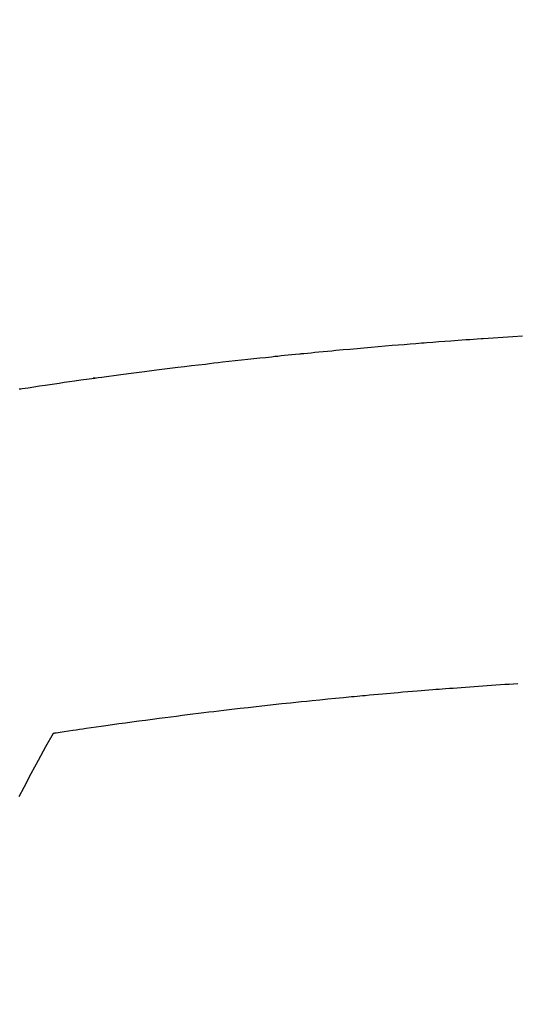
# Model space of a CAD drawing. Units: inches. Extents: x 0 to 26473, y -25 to 8845.
# Drawn here: x 16913 to 16922, y 7025 to 7044 of the extents above; entities that cross this region are included whole.
import ezdxf

# ---------------------------------------------------------------- set-up
doc = ezdxf.new("R2010")
doc.units = ezdxf.units.IN
doc.header["$MEASUREMENT"] = 0
doc.layers.add('150-機器', color=8, linetype='Continuous')
doc.layers.add('160-文字', color=254, linetype='Continuous')
doc.styles.add('KH001', font='msgothic.ttc')
doc.dimstyles.new('KH1xx030', dxfattribs={"dimscale": 30, "dimtxt": 2, "dimasz": 0.6, "dimexe": 0.3, "dimexo": 1.2, "dimgap": 0.5, "dimtad": 3, "dimdec": 1, "dimdsep": 46, "dimlunit": 6, "dimtxsty": 'KH001', "dimblk": 'DOT', "dimcen": 1, "dimdle": 1, "dimclrd": 256, "dimclre": 256, "dimclrt": 256, "dimadec": 0, "dimazin": 0, "dimtfac": 1, "dimtdec": 1, "dimtix": 1, "dimtmove": 2, "dimatfit": 3, "dimldrblk": 'CLOSEDBLANK', "dimfxl": 1, "dimtolj": 1, "dimtzin": 0, "dimlwd": -1, "dimlwe": -1, "dimarcsym": 0})

# ---------------------------------------------------------------- blocks, each defined once
blk = doc.blocks.new('F402_H')
at = {"layer": '150-機器', "color": 13, "linetype": 'Continuous'}
for points in [[(-16.441, -260.779), (-16.411, -260.775), (-16.382, -260.77), (-16.274, -260.754), (-16.166, -260.737), (-16.057, -260.721), (-15.949, -260.705), (-15.86, -260.692), (-15.771, -260.679), (-15.682, -260.666), (-15.593, -260.653), (-15.488, -260.638), (-15.392, -260.624), (-15.278, -260.608), (-15.118, -260.587), (-15.069, -260.58), (-15.025, -260.574), (-14.997, -260.571), (-14.999, -260.571), (-15.007, -260.572), (-15.018, -260.573), (-15.029, -260.574), (-15.038, -260.576), (-15.044, -260.576), (-15.009, -260.572), (-14.948, -260.564), (-14.88, -260.555), (-14.519, -260.507), (-14.271, -260.475), (-14.068, -260.448), (-13.843, -260.419), (-13.743, -260.406), (-13.643, -260.394), (-13.543, -260.381), (-13.443, -260.369), (-13.312, -260.353), (-13.181, -260.338), (-13.051, -260.323), (-12.92, -260.307), (-12.84, -260.298), (-12.759, -260.288), (-12.678, -260.279), (-12.598, -260.269), (-12.477, -260.256), (-12.356, -260.242), (-12.235, -260.229), (-12.114, -260.216), (-12.003, -260.204), (-11.891, -260.192), (-11.78, -260.181), (-11.668, -260.169), (-11.608, -260.162), (-11.547, -260.156), (-11.487, -260.149), (-11.426, -260.143), (-11.355, -260.136), (-11.284, -260.129), (-11.213, -260.122), (-11.142, -260.115), (-11.121, -260.113), (-11.101, -260.111), (-11.08, -260.109), (-11.06, -260.107), (-10.989, -260.1), (-10.918, -260.093), (-10.847, -260.086), (-10.776, -260.079), (-10.694, -260.071), (-10.613, -260.063), (-10.531, -260.056), (-10.45, -260.048), (-10.317, -260.036), (-10.185, -260.024), (-10.052, -260.012), (-9.92, -260), (-9.787, -259.988), (-9.654, -259.977), (-9.521, -259.966), (-9.388, -259.954), (-9.276, -259.945), (-9.163, -259.936), (-9.05, -259.926), (-8.938, -259.917), (-8.886, -259.913), (-8.835, -259.909), (-8.784, -259.905), (-8.732, -259.901), (-8.619, -259.893), (-8.506, -259.884), (-8.393, -259.876), (-8.28, -259.867), (-8.209, -259.862), (-8.137, -259.857), (-8.065, -259.852), (-7.993, -259.847), (-7.921, -259.842), (-7.849, -259.837), (-7.777, -259.832), (-7.705, -259.827), (-7.695, -259.826), (-7.684, -259.825), (-7.674, -259.824), (-7.664, -259.824), (-7.478, -259.811), (-7.293, -259.798), (-7.107, -259.787), (-6.921, -259.776)], [(-7.012, -266.348), (-7.095, -266.353), (-7.177, -266.359), (-7.259, -266.364), (-7.341, -266.37), (-7.424, -266.375), (-7.506, -266.381), (-7.588, -266.387), (-7.671, -266.392), (-7.753, -266.398), (-7.835, -266.404), (-7.917, -266.41), (-8, -266.416), (-8.082, -266.422), (-8.156, -266.428), (-8.231, -266.434), (-8.306, -266.439), (-8.38, -266.445), (-8.44, -266.45), (-8.499, -266.454), (-8.559, -266.458), (-8.619, -266.463), (-8.693, -266.469), (-8.767, -266.475), (-8.841, -266.481), (-8.916, -266.487), (-9.005, -266.494), (-9.094, -266.502), (-9.184, -266.509), (-9.273, -266.517), (-9.347, -266.523), (-9.421, -266.53), (-9.496, -266.536), (-9.57, -266.543), (-9.652, -266.55), (-9.733, -266.558), (-9.815, -266.565), (-9.896, -266.573), (-9.948, -266.577), (-9.999, -266.582), (-10.051, -266.587), (-10.103, -266.592), (-10.154, -266.597), (-10.206, -266.602), (-10.258, -266.607), (-10.31, -266.612), (-10.458, -266.626), (-10.605, -266.64), (-10.753, -266.655), (-10.9, -266.669), (-11.003, -266.68), (-11.106, -266.691), (-11.209, -266.701), (-11.312, -266.712), (-11.474, -266.729), (-11.635, -266.747), (-11.796, -266.764), (-11.958, -266.782), (-12.111, -266.8), (-12.264, -266.817), (-12.418, -266.835), (-12.571, -266.853), (-12.666, -266.864), (-12.761, -266.875), (-12.855, -266.886), (-12.95, -266.898), (-13.052, -266.91), (-13.154, -266.923), (-13.255, -266.936), (-13.357, -266.949), (-13.465, -266.963), (-13.574, -266.976), (-13.682, -266.99), (-13.791, -267.005), (-13.921, -267.022), (-14.051, -267.039), (-14.181, -267.056), (-14.31, -267.073), (-14.433, -267.09), (-14.555, -267.107), (-14.678, -267.124), (-14.8, -267.141), (-14.893, -267.154), (-14.986, -267.167), (-15.079, -267.181), (-15.172, -267.194), (-15.236, -267.203), (-15.301, -267.213), (-15.365, -267.222), (-15.429, -267.232), (-15.508, -267.243), (-15.587, -267.255), (-15.665, -267.267), (-15.744, -267.279), (-15.758, -267.281), (-15.772, -267.283), (-15.786, -267.286), (-15.8, -267.288)], [(-15.8, -267.288), (-15.942, -267.541), (-16.082, -267.795), (-16.22, -268.05), (-16.355, -268.307), (-16.446, -268.486)]]:
    blk.add_lwpolyline(points, dxfattribs=at)
blk = doc.blocks.new('_ClosedBlank')
at = {"color": 0, "linetype": 'ByBlock', "lineweight": -2}
for p, q in [((-1, 0.1667), (0, 0)), ((-1, 0.1667), (-1, -0.1667)), ((0, 0), (-1, -0.1667))]:
    blk.add_line(p, q, dxfattribs=at)
blk = doc.blocks.new('_Dot')
at = {"color": 0, "linetype": 'ByBlock', "lineweight": -2}
blk.add_line((-0.5, 0), (-1, 0), dxfattribs=at)
at = {"color": 0, "linetype": 'ByBlock', "const_width": 0.5}
blk.add_lwpolyline([(-0.25, 0, 1), (0.25, 0, 1)], format="xyb", close=True, dxfattribs=at)

msp = doc.modelspace()

# ---------------------------------------------------------------- linework, layer by layer
at = {"layer": '150-機器', "color": 13}
for radius in [90.5, 80.5]:
    msp.add_circle((16929.068, 7092.418), radius, dxfattribs=at)

# ---------------------------------------------------------------- block references
at = {"layer": '150-機器'}
msp.add_blockref('F402_H', (16929.053, 7297.628), dxfattribs=at)

# ---------------------------------------------------------------- leaders
at = {"layer": '160-文字', "annotation_type": 0, "has_hookline": 1, "hookline_direction": 0}
for points, text_width in [([(16589.039, 7297.492), (17653.928, 5743.431), (17654.528, 5743.431)], 1009.645), ([(16709.039, 7285.492), (17614.325, 6035.906), (17614.925, 6035.906)], 1266.091)]:
    msp.add_leader(points, dimstyle='KH1xx030', override={"dimgap": 0.5, "dimtad": 1}, dxfattribs=dict(at, text_width=text_width))
at = {"layer": '160-文字'}
msp.add_leader([(16809.024, 7297.492), (18082.444, 6573.384)], dimstyle='KH1xx030', override={"dimgap": 0.5, "dimtad": 1}, dxfattribs=at)

doc.saveas('drawing.dxf')
